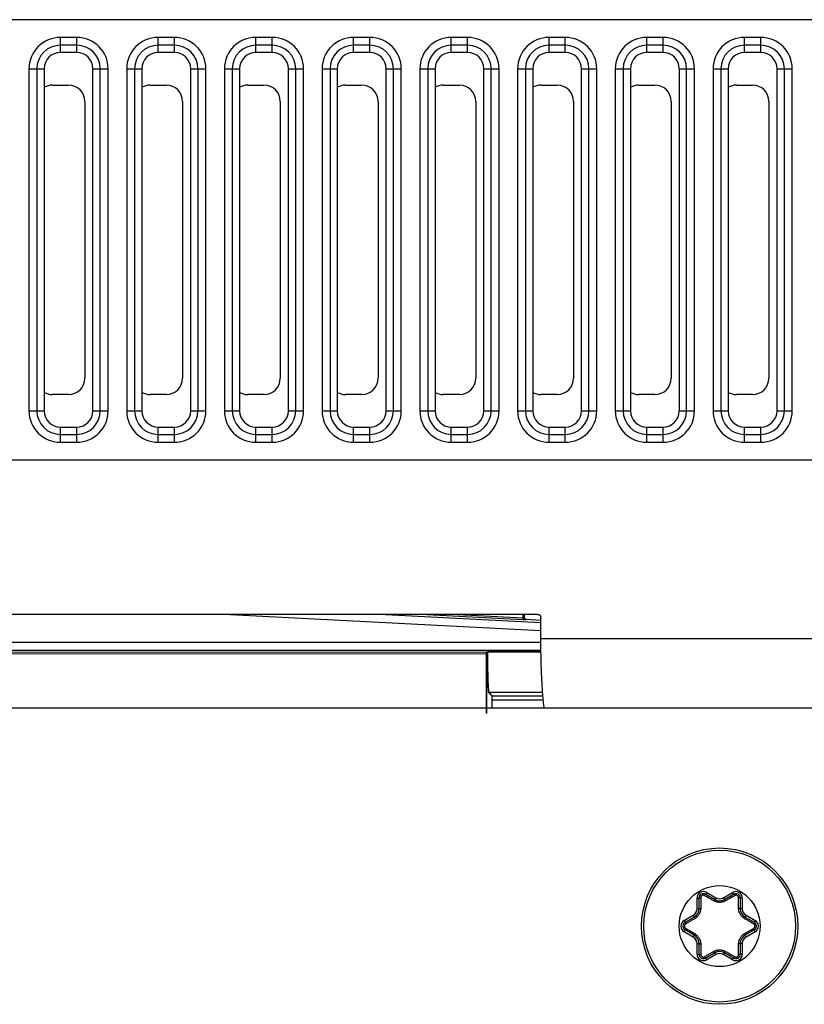
# Model space of a CAD drawing. Units: inches. Extents: x 0 to 34, y 0 to 22.
# Drawn here: x 18.8 to 19.4, y 10.1 to 10.8 of the extents above; entities that cross this region are included whole.
import ezdxf

# ---------------------------------------------------------------- set-up
doc = ezdxf.new("R2010")
doc.units = ezdxf.units.IN
doc.header["$LTSCALE"] = 1.87
doc.header["$MEASUREMENT"] = 0
doc.layers.get('0').update_dxf_attribs({"linetype": 'CONTINUOUS'})
doc.layers.add('DATUM_CURVE', color=7, linetype='CONTINUOUS')

msp = doc.modelspace()

# ---------------------------------------------------------------- linework, layer by layer
at = {"color": 7, "linetype": 'CONTINUOUS'}
for p, q in [((19.74597, 10.82481), (18.28141, 10.82481)), ((19.74597, 10.8246), (18.28141, 10.8246)), ((18.88377, 10.80098), (18.87196, 10.80098)), ((18.95463, 10.80098), (18.94282, 10.80098)), ((19.0255, 10.80098), (19.01369, 10.80098)), ((19.09637, 10.80098), (19.08456, 10.80098)), ((19.16723, 10.80098), (19.15542, 10.80098)), ((19.2381, 10.80098), (19.22629, 10.80098)), ((19.30896, 10.80098), (19.29715, 10.80098)), ((19.37983, 10.80098), (19.36802, 10.80098)), ((18.86015, 10.78917), (18.86015, 10.54114)), ((18.89558, 10.54114), (18.89558, 10.78917)), ((18.93101, 10.78917), (18.93101, 10.54114)), ((18.96645, 10.54114), (18.96645, 10.78917)), ((19.00188, 10.78917), (19.00188, 10.54114)), ((19.03731, 10.54114), (19.03731, 10.78917)), ((19.07274, 10.78917), (19.07274, 10.54114)), ((19.10818, 10.54114), (19.10818, 10.78917)), ((19.14361, 10.78917), (19.14361, 10.54114)), ((19.17904, 10.54114), (19.17904, 10.78917)), ((19.21448, 10.78917), (19.21448, 10.54114)), ((19.24991, 10.54114), (19.24991, 10.78917)), ((19.28534, 10.78917), (19.28534, 10.54114)), ((19.32078, 10.54114), (19.32078, 10.78917)), ((19.35621, 10.78917), (19.35621, 10.54114)), ((19.39164, 10.54114), (19.39164, 10.78917)), ((18.86605, 10.77736), (18.87786, 10.77736)), ((18.93692, 10.77736), (18.94873, 10.77736)), ((19.00778, 10.77736), (19.01959, 10.77736)), ((19.07865, 10.77736), (19.09046, 10.77736)), ((19.14952, 10.77736), (19.16133, 10.77736)), ((19.22038, 10.77736), (19.23219, 10.77736)), ((19.29125, 10.77736), (19.30306, 10.77736)), ((19.36211, 10.77736), (19.37393, 10.77736)), ((18.88967, 10.76554), (18.88967, 10.56476)), ((18.96054, 10.76554), (18.96054, 10.56476)), ((19.03141, 10.76554), (19.03141, 10.56476)), ((19.10227, 10.76554), (19.10227, 10.56476)), ((19.17314, 10.76554), (19.17314, 10.56476)), ((19.244, 10.76554), (19.244, 10.56476)), ((19.31487, 10.76554), (19.31487, 10.56476)), ((19.38574, 10.76554), (19.38574, 10.56476)), ((18.87786, 10.55295), (18.86605, 10.55295)), ((18.94873, 10.55295), (18.93692, 10.55295)), ((19.01959, 10.55295), (19.00778, 10.55295)), ((19.09046, 10.55295), (19.07865, 10.55295)), ((19.16133, 10.55295), (19.14952, 10.55295)), ((19.23219, 10.55295), (19.22038, 10.55295)), ((19.30306, 10.55295), (19.29125, 10.55295)), ((19.37393, 10.55295), (19.36211, 10.55295)), ((18.87196, 10.52932), (18.88377, 10.52932)), ((18.94282, 10.52932), (18.95463, 10.52932)), ((19.01369, 10.52932), (19.0255, 10.52932)), ((19.08456, 10.52932), (19.09637, 10.52932)), ((19.15542, 10.52932), (19.16723, 10.52932)), ((19.22629, 10.52932), (19.2381, 10.52932)), ((19.29715, 10.52932), (19.30896, 10.52932)), ((19.36802, 10.52932), (19.37983, 10.52932)), ((18.28141, 10.5057), (19.74597, 10.5057)), ((18.28141, 10.5055), (19.74597, 10.5055)), ((19.21801, 10.3935), (18.26015, 10.3935)), ((19.20857, 10.39072), (19.20857, 10.3935)), ((19.22038, 10.37578), (19.22038, 10.39114)), ((19.20969, 10.38992), (19.22038, 10.38935)), ((19.22045, 10.36614), (19.18183, 10.36617)), ((19.18495, 10.32558), (19.18495, 10.33428)), ((19.18511, 10.33444), (19.22186, 10.33444)), ((20.09913, 10.32558), (17.99175, 10.32558)), ((19.33988, 10.1905), (19.34655, 10.18665)), ((19.35349, 10.18665), (19.36016, 10.1905)), ((19.33507, 10.18002), (19.33507, 10.18773)), ((19.36497, 10.18773), (19.36497, 10.18002)), ((19.32493, 10.17016), (19.3316, 10.17401)), ((19.36844, 10.17401), (19.37511, 10.17016)), ((19.3316, 10.16076), (19.32493, 10.16461)), ((19.37511, 10.16461), (19.36844, 10.16076)), ((19.33507, 10.14704), (19.33507, 10.15475)), ((19.36497, 10.15475), (19.36497, 10.14704)), ((19.34655, 10.14812), (19.33988, 10.14427)), ((19.36016, 10.14427), (19.35349, 10.14812))]:
    msp.add_line(p, q, dxfattribs=at)
at = {"color": 9, "linetype": 'CONTINUOUS'}
for p, q in [((18.88377, 10.81197), (18.87196, 10.81197)), ((18.87196, 10.80098), (18.87196, 10.81197)), ((18.88377, 10.80098), (18.88377, 10.81197)), ((18.95463, 10.81197), (18.94282, 10.81197)), ((18.94282, 10.80098), (18.94282, 10.81197)), ((18.95463, 10.80098), (18.95463, 10.81197)), ((19.0255, 10.81197), (19.01369, 10.81197)), ((19.01369, 10.80098), (19.01369, 10.81197)), ((19.0255, 10.80098), (19.0255, 10.81197)), ((19.09637, 10.81197), (19.08456, 10.81197)), ((19.08456, 10.80098), (19.08456, 10.81197)), ((19.09637, 10.80098), (19.09637, 10.81197)), ((19.16723, 10.81197), (19.15542, 10.81197)), ((19.15542, 10.80098), (19.15542, 10.81197)), ((19.16723, 10.80098), (19.16723, 10.81197)), ((19.2381, 10.81197), (19.22629, 10.81197)), ((19.22629, 10.80098), (19.22629, 10.81197)), ((19.2381, 10.80098), (19.2381, 10.81197)), ((19.30896, 10.81197), (19.29715, 10.81197)), ((19.29715, 10.80098), (19.29715, 10.81197)), ((19.30896, 10.80098), (19.30896, 10.81197)), ((19.37983, 10.81197), (19.36802, 10.81197)), ((19.36802, 10.80098), (19.36802, 10.81197)), ((19.37983, 10.80098), (19.37983, 10.81197)), ((18.88377, 10.80626), (18.87196, 10.80626)), ((18.95463, 10.80626), (18.94282, 10.80626)), ((19.0255, 10.80626), (19.01369, 10.80626)), ((19.09637, 10.80626), (19.08456, 10.80626)), ((19.16723, 10.80626), (19.15542, 10.80626)), ((19.2381, 10.80626), (19.22629, 10.80626)), ((19.30896, 10.80626), (19.29715, 10.80626)), ((19.37983, 10.80626), (19.36802, 10.80626)), ((18.84916, 10.78917), (18.86015, 10.78917)), ((18.84916, 10.78917), (18.84916, 10.54114)), ((18.85486, 10.78917), (18.85486, 10.54114)), ((18.89558, 10.78917), (18.90657, 10.78917)), ((18.90086, 10.54114), (18.90086, 10.78917)), ((18.90657, 10.54114), (18.90657, 10.78917)), ((18.92002, 10.78917), (18.93101, 10.78917)), ((18.92002, 10.78917), (18.92002, 10.54114)), ((18.92573, 10.78917), (18.92573, 10.54114)), ((18.96645, 10.78917), (18.97743, 10.78917)), ((18.97173, 10.54114), (18.97173, 10.78917)), ((18.97743, 10.54114), (18.97743, 10.78917)), ((18.99089, 10.78917), (19.00188, 10.78917)), ((18.99089, 10.78917), (18.99089, 10.54114)), ((18.99659, 10.78917), (18.99659, 10.54114)), ((19.03731, 10.78917), (19.0483, 10.78917)), ((19.04259, 10.54114), (19.04259, 10.78917)), ((19.0483, 10.54114), (19.0483, 10.78917)), ((19.06176, 10.78917), (19.07274, 10.78917)), ((19.06176, 10.78917), (19.06176, 10.54114)), ((19.06746, 10.78917), (19.06746, 10.54114)), ((19.10818, 10.78917), (19.11916, 10.78917)), ((19.11346, 10.54114), (19.11346, 10.78917)), ((19.11916, 10.54114), (19.11916, 10.78917)), ((19.13262, 10.78917), (19.14361, 10.78917)), ((19.13262, 10.78917), (19.13262, 10.54114)), ((19.13833, 10.78917), (19.13833, 10.54114)), ((19.17904, 10.78917), (19.19003, 10.78917)), ((19.18433, 10.54114), (19.18433, 10.78917)), ((19.19003, 10.54114), (19.19003, 10.78917)), ((19.20349, 10.78917), (19.21448, 10.78917)), ((19.20349, 10.78917), (19.20349, 10.54114)), ((19.20919, 10.78917), (19.20919, 10.54114)), ((19.24991, 10.78917), (19.2609, 10.78917)), ((19.25519, 10.54114), (19.25519, 10.78917)), ((19.2609, 10.54114), (19.2609, 10.78917)), ((19.27436, 10.78917), (19.28534, 10.78917)), ((19.27436, 10.78917), (19.27436, 10.54114)), ((19.28006, 10.78917), (19.28006, 10.54114)), ((19.32078, 10.78917), (19.33176, 10.78917)), ((19.32606, 10.54114), (19.32606, 10.78917)), ((19.33176, 10.54114), (19.33176, 10.78917)), ((19.34522, 10.78917), (19.35621, 10.78917)), ((19.34522, 10.78917), (19.34522, 10.54114)), ((19.35093, 10.78917), (19.35093, 10.54114)), ((19.39164, 10.78917), (19.40263, 10.78917)), ((19.39693, 10.54114), (19.39693, 10.78917)), ((19.40263, 10.54114), (19.40263, 10.78917)), ((18.84916, 10.54114), (18.86015, 10.54114)), ((18.89558, 10.54114), (18.90657, 10.54114)), ((18.92002, 10.54114), (18.93101, 10.54114)), ((18.96645, 10.54114), (18.97743, 10.54114)), ((18.99089, 10.54114), (19.00188, 10.54114)), ((19.03731, 10.54114), (19.0483, 10.54114)), ((19.06176, 10.54114), (19.07274, 10.54114)), ((19.10818, 10.54114), (19.11916, 10.54114)), ((19.13262, 10.54114), (19.14361, 10.54114)), ((19.17904, 10.54114), (19.19003, 10.54114)), ((19.20349, 10.54114), (19.21448, 10.54114)), ((19.24991, 10.54114), (19.2609, 10.54114)), ((19.27436, 10.54114), (19.28534, 10.54114)), ((19.32078, 10.54114), (19.33176, 10.54114)), ((19.34522, 10.54114), (19.35621, 10.54114)), ((19.39164, 10.54114), (19.40263, 10.54114)), ((18.87196, 10.51834), (18.87196, 10.52932)), ((18.88377, 10.51834), (18.88377, 10.52932)), ((18.94282, 10.51834), (18.94282, 10.52932)), ((18.95463, 10.51834), (18.95463, 10.52932)), ((19.01369, 10.51834), (19.01369, 10.52932)), ((19.0255, 10.51834), (19.0255, 10.52932)), ((19.08456, 10.51834), (19.08456, 10.52932)), ((19.09637, 10.51834), (19.09637, 10.52932)), ((19.15542, 10.51834), (19.15542, 10.52932)), ((19.16723, 10.51834), (19.16723, 10.52932)), ((19.22629, 10.51834), (19.22629, 10.52932)), ((19.2381, 10.51834), (19.2381, 10.52932)), ((19.29715, 10.51834), (19.29715, 10.52932)), ((19.30896, 10.51834), (19.30896, 10.52932)), ((19.36802, 10.51834), (19.36802, 10.52932)), ((19.37983, 10.51834), (19.37983, 10.52932)), ((18.87196, 10.52404), (18.88377, 10.52404)), ((18.94282, 10.52404), (18.95463, 10.52404)), ((19.01369, 10.52404), (19.0255, 10.52404)), ((19.08456, 10.52404), (19.09637, 10.52404)), ((19.15542, 10.52404), (19.16723, 10.52404)), ((19.22629, 10.52404), (19.2381, 10.52404)), ((19.29715, 10.52404), (19.30896, 10.52404)), ((19.36802, 10.52404), (19.37983, 10.52404)), ((18.87196, 10.51834), (18.88377, 10.51834)), ((18.94282, 10.51834), (18.95463, 10.51834)), ((19.01369, 10.51834), (19.0255, 10.51834)), ((19.08456, 10.51834), (19.09637, 10.51834)), ((19.15542, 10.51834), (19.16723, 10.51834)), ((19.22629, 10.51834), (19.2381, 10.51834)), ((19.29715, 10.51834), (19.30896, 10.51834)), ((19.36802, 10.51834), (19.37983, 10.51834)), ((19.22038, 10.38145), (18.99043, 10.3935)), ((19.22038, 10.38735), (19.10308, 10.3935)), ((19.20739, 10.3896), (19.13301, 10.3935)), ((19.20742, 10.39078), (19.15554, 10.3935)), ((19.20742, 10.39078), (19.20742, 10.3935)), ((19.20969, 10.38954), (19.20969, 10.38992)), ((19.22039, 10.37321), (18.23062, 10.37321)), ((20.09913, 10.37578), (19.22038, 10.37578)), ((19.22044, 10.3673), (18.23077, 10.3673)), ((19.18106, 10.36594), (18.23148, 10.3666)), ((19.1812, 10.36476), (18.23148, 10.36541)), ((19.18104, 10.32163), (19.18104, 10.36476)), ((19.18106, 10.36594), (19.18149, 10.36637)), ((19.1812, 10.32163), (19.1812, 10.36476)), ((19.18123, 10.36578), (19.18166, 10.36621)), ((19.22045, 10.36636), (19.18183, 10.36638)), ((19.18495, 10.33428), (19.18267, 10.33655)), ((19.22168, 10.33672), (19.18284, 10.33672)), ((19.18511, 10.33444), (19.18284, 10.33672)), ((19.18495, 10.33144), (19.22214, 10.33144)), ((19.34061, 10.19178), (19.33988, 10.1905)), ((19.34061, 10.19178), (19.34729, 10.18793)), ((19.35275, 10.18793), (19.35942, 10.19178)), ((19.35942, 10.19178), (19.36016, 10.1905)), ((19.3336, 10.18773), (19.33507, 10.18773)), ((19.3336, 10.18002), (19.3336, 10.18773)), ((19.34729, 10.18793), (19.34655, 10.18665)), ((19.35275, 10.18793), (19.35349, 10.18665)), ((19.36644, 10.18773), (19.36497, 10.18773)), ((19.36644, 10.18773), (19.36644, 10.18002)), ((19.3336, 10.18002), (19.33507, 10.18002)), ((19.36644, 10.18002), (19.36497, 10.18002)), ((19.32419, 10.17144), (19.33086, 10.17529)), ((19.32419, 10.17144), (19.32493, 10.17016)), ((19.33086, 10.17529), (19.3316, 10.17401)), ((19.36918, 10.17529), (19.36844, 10.17401)), ((19.36918, 10.17529), (19.37585, 10.17144)), ((19.37585, 10.17144), (19.37511, 10.17016)), ((19.32419, 10.16333), (19.32493, 10.16461)), ((19.33086, 10.15948), (19.32419, 10.16333)), ((19.37585, 10.16333), (19.36918, 10.15948)), ((19.37585, 10.16333), (19.37511, 10.16461)), ((19.33086, 10.15948), (19.3316, 10.16076)), ((19.3336, 10.15475), (19.33507, 10.15475)), ((19.3336, 10.14704), (19.3336, 10.15475)), ((19.36644, 10.15475), (19.36497, 10.15475)), ((19.36644, 10.15475), (19.36644, 10.14704)), ((19.36918, 10.15948), (19.36844, 10.16076)), ((19.34729, 10.14684), (19.34655, 10.14812)), ((19.35275, 10.14684), (19.35349, 10.14812)), ((19.3336, 10.14704), (19.33507, 10.14704)), ((19.34061, 10.14299), (19.33988, 10.14427)), ((19.34729, 10.14684), (19.34061, 10.14299)), ((19.35942, 10.14299), (19.35275, 10.14684)), ((19.35942, 10.14299), (19.36016, 10.14427)), ((19.36644, 10.14704), (19.36497, 10.14704))]:
    msp.add_line(p, q, dxfattribs=at)
at = {"color": 7, "linetype": 'CONTINUOUS'}
for radius in [0.05669, 0.05504]:
    msp.add_circle((19.35002, 10.16739), radius, dxfattribs=at)
at = {"color": 9, "linetype": 'CONTINUOUS'}
msp.add_circle((19.35002, 10.16739), 0.02936, dxfattribs=at)
for centre, radius, start, end in [((18.87196, 10.78917), 0.0228, 90, 180), ((18.88377, 10.78917), 0.0228, 0, 90), ((18.94282, 10.78917), 0.0228, 90, 180), ((18.95463, 10.78917), 0.0228, 0, 90), ((19.01369, 10.78917), 0.0228, 90, 180), ((19.0255, 10.78917), 0.0228, 0, 90), ((19.08456, 10.78917), 0.0228, 90, 180), ((19.09637, 10.78917), 0.0228, 0, 90), ((19.15542, 10.78917), 0.0228, 90, 180), ((19.16723, 10.78917), 0.0228, 0, 90), ((19.22629, 10.78917), 0.0228, 90, 180), ((19.2381, 10.78917), 0.0228, 0, 90), ((19.29715, 10.78917), 0.0228, 90, 180), ((19.30896, 10.78917), 0.0228, 0, 90), ((19.36802, 10.78917), 0.0228, 90, 180), ((19.37983, 10.78917), 0.0228, 0, 90), ((18.87196, 10.78917), 0.01709, 90, 180), ((18.88377, 10.78917), 0.01709, 0, 90), ((18.94282, 10.78917), 0.01709, 90, 180), ((18.95463, 10.78917), 0.01709, 0, 90), ((19.01369, 10.78917), 0.01709, 90, 180), ((19.0255, 10.78917), 0.01709, 0, 90), ((19.08456, 10.78917), 0.01709, 90, 180), ((19.09637, 10.78917), 0.01709, 0, 90), ((19.15542, 10.78917), 0.01709, 90, 180), ((19.16723, 10.78917), 0.01709, 0, 90), ((19.22629, 10.78917), 0.01709, 90, 180), ((19.2381, 10.78917), 0.01709, 0, 90), ((19.29715, 10.78917), 0.01709, 90, 180), ((19.30896, 10.78917), 0.01709, 0, 90), ((19.36802, 10.78917), 0.01709, 90, 180), ((19.37983, 10.78917), 0.01709, 0, 90), ((18.87196, 10.54114), 0.0228, 180, 270), ((18.87196, 10.54114), 0.01709, 180, 270), ((18.88377, 10.54114), 0.0228, 270, 360), ((18.88377, 10.54114), 0.01709, 270, 360), ((18.94282, 10.54114), 0.0228, 180, 270), ((18.94282, 10.54114), 0.01709, 180, 270), ((18.95463, 10.54114), 0.0228, 270, 360), ((18.95463, 10.54114), 0.01709, 270, 360), ((19.01369, 10.54114), 0.0228, 180, 270), ((19.01369, 10.54114), 0.01709, 180, 270), ((19.0255, 10.54114), 0.0228, 270, 360), ((19.0255, 10.54114), 0.01709, 270, 360), ((19.08456, 10.54114), 0.0228, 180, 270), ((19.08456, 10.54114), 0.01709, 180, 270), ((19.09637, 10.54114), 0.0228, 270, 360), ((19.09637, 10.54114), 0.01709, 270, 360), ((19.15542, 10.54114), 0.0228, 180, 270), ((19.15542, 10.54114), 0.01709, 180, 270), ((19.16723, 10.54114), 0.0228, 270, 360), ((19.16723, 10.54114), 0.01709, 270, 360), ((19.22629, 10.54114), 0.0228, 180, 270), ((19.22629, 10.54114), 0.01709, 180, 270), ((19.2381, 10.54114), 0.0228, 270, 360), ((19.2381, 10.54114), 0.01709, 270, 360), ((19.29715, 10.54114), 0.0228, 180, 270), ((19.29715, 10.54114), 0.01709, 180, 270), ((19.30896, 10.54114), 0.0228, 270, 360), ((19.30896, 10.54114), 0.01709, 270, 360), ((19.36802, 10.54114), 0.0228, 180, 270), ((19.36802, 10.54114), 0.01709, 180, 270), ((19.37983, 10.54114), 0.0228, 270, 360), ((19.37983, 10.54114), 0.01709, 270, 360), ((19.33827, 10.18773), 0.00468, 60, 180), ((19.36176, 10.18773), 0.00468, 0, 120), ((19.35002, 10.19266), 0.00546, 240, 300), ((19.32813, 10.18002), 0.00546, 300, 360), ((19.37191, 10.18002), 0.00546, 180, 240), ((19.32653, 10.16739), 0.00468, 120, 240), ((19.37351, 10.16739), 0.00468, 300, 60), ((19.32813, 10.15475), 0.00546, 0, 60), ((19.37191, 10.15475), 0.00546, 120, 180), ((19.35002, 10.14211), 0.00546, 60, 120), ((19.33827, 10.14704), 0.00468, 180, 300), ((19.36176, 10.14704), 0.00468, 240, 360)]:
    msp.add_arc(centre, radius, start, end, dxfattribs=at)
at = {"color": 7, "linetype": 'CONTINUOUS'}
for centre, radius, start, end in [((18.87196, 10.78917), 0.01181, 90, 180), ((18.88377, 10.78917), 0.01181, 0, 90), ((18.94282, 10.78917), 0.01181, 90, 180), ((18.95463, 10.78917), 0.01181, 0, 90), ((19.01369, 10.78917), 0.01181, 90, 180), ((19.0255, 10.78917), 0.01181, 0, 90), ((19.08456, 10.78917), 0.01181, 90, 180), ((19.09637, 10.78917), 0.01181, 0, 90), ((19.15542, 10.78917), 0.01181, 90, 180), ((19.16723, 10.78917), 0.01181, 0, 90), ((19.22629, 10.78917), 0.01181, 90, 180), ((19.2381, 10.78917), 0.01181, 0, 90), ((19.29715, 10.78917), 0.01181, 90, 180), ((19.30896, 10.78917), 0.01181, 0, 90), ((19.36802, 10.78917), 0.01181, 90, 180), ((19.37983, 10.78917), 0.01181, 0, 90), ((18.86605, 10.76554), 0.01181, 90, 120), ((18.87786, 10.76554), 0.01181, 0, 90), ((18.93692, 10.76554), 0.01181, 90, 120), ((18.94873, 10.76554), 0.01181, 0, 90), ((19.00778, 10.76554), 0.01181, 90, 120), ((19.01959, 10.76554), 0.01181, 0, 90), ((19.07865, 10.76554), 0.01181, 90, 120), ((19.09046, 10.76554), 0.01181, 0, 90), ((19.14952, 10.76554), 0.01181, 90, 120), ((19.16133, 10.76554), 0.01181, 0, 90), ((19.22038, 10.76554), 0.01181, 90, 120), ((19.23219, 10.76554), 0.01181, 0, 90), ((19.29125, 10.76554), 0.01181, 90, 120), ((19.30306, 10.76554), 0.01181, 0, 90), ((19.36211, 10.76554), 0.01181, 90, 120), ((19.37393, 10.76554), 0.01181, 0, 90), ((18.87786, 10.56476), 0.01181, 270, 360), ((18.94873, 10.56476), 0.01181, 270, 360), ((19.01959, 10.56476), 0.01181, 270, 360), ((19.09046, 10.56476), 0.01181, 270, 360), ((19.16133, 10.56476), 0.01181, 270, 360), ((19.23219, 10.56476), 0.01181, 270, 360), ((19.30306, 10.56476), 0.01181, 270, 360), ((19.37393, 10.56476), 0.01181, 270, 360), ((18.86605, 10.56476), 0.01181, 240, 270), ((18.93692, 10.56476), 0.01181, 240, 270), ((19.00778, 10.56476), 0.01181, 240, 270), ((19.07865, 10.56476), 0.01181, 240, 270), ((19.14952, 10.56476), 0.01181, 240, 270), ((19.22038, 10.56476), 0.01181, 240, 270), ((19.29125, 10.56476), 0.01181, 240, 270), ((19.36211, 10.56476), 0.01181, 240, 270), ((18.87196, 10.54114), 0.01181, 180, 270), ((18.88377, 10.54114), 0.01181, 270, 360), ((18.94282, 10.54114), 0.01181, 180, 270), ((18.95463, 10.54114), 0.01181, 270, 360), ((19.01369, 10.54114), 0.01181, 180, 270), ((19.0255, 10.54114), 0.01181, 270, 360), ((19.08456, 10.54114), 0.01181, 180, 270), ((19.09637, 10.54114), 0.01181, 270, 360), ((19.15542, 10.54114), 0.01181, 180, 270), ((19.16723, 10.54114), 0.01181, 270, 360), ((19.22629, 10.54114), 0.01181, 180, 270), ((19.2381, 10.54114), 0.01181, 270, 360), ((19.29715, 10.54114), 0.01181, 180, 270), ((19.30896, 10.54114), 0.01181, 270, 360), ((19.36802, 10.54114), 0.01181, 180, 270), ((19.37983, 10.54114), 0.01181, 270, 360), ((19.33827, 10.18773), 0.0032, 60, 180), ((19.36176, 10.18773), 0.0032, 0, 120), ((19.35002, 10.19266), 0.00694, 240, 300), ((19.32813, 10.18002), 0.00694, 300, 359.99997), ((19.37191, 10.18002), 0.00694, 180, 240), ((19.32653, 10.16739), 0.0032, 120, 240), ((19.37351, 10.16739), 0.0032, 300, 60), ((19.32813, 10.15475), 0.00694, 0.00005, 59.99993), ((19.37191, 10.15475), 0.00694, 120, 180), ((19.35002, 10.14211), 0.00694, 60.0001, 120), ((19.33827, 10.14704), 0.0032, 180, 300), ((19.36176, 10.14704), 0.0032, 240, 360)]:
    msp.add_arc(centre, radius, start, end, dxfattribs=at)
at = {"color": 9, "linetype": 'CONTINUOUS'}
for points, knots in [([(19.20742, 10.39078), (19.20742, 10.39074), (19.20741, 10.39066), (19.20741, 10.39054), (19.2074, 10.39042), (19.2074, 10.39031), (19.20739, 10.3902), (19.20739, 10.3901), (19.20739, 10.39), (19.20739, 10.38992), (19.20738, 10.38984), (19.20738, 10.38977), (19.20738, 10.38971), (19.20738, 10.38967), (19.20739, 10.38963), (19.20738, 10.38961), (19.20739, 10.3896)], [0, 0, 0, 0, 0.102861, 0.204619, 0.304197, 0.400539, 0.492626, 0.579485, 0.660195, 0.733903, 0.799831, 0.857282, 0.905654, 0.94444, 0.973244, 1, 1, 1, 1]), ([(19.20742, 10.39078), (19.20746, 10.39077), (19.20754, 10.39077), (19.20766, 10.39075), (19.20778, 10.39074), (19.20789, 10.39073), (19.208, 10.39073), (19.2081, 10.39072), (19.20819, 10.39071), (19.20828, 10.39071), (19.20835, 10.3907), (19.20841, 10.3907), (19.20847, 10.3907), (19.20851, 10.3907), (19.20854, 10.39071), (19.20857, 10.39071), (19.20857, 10.39072)], [0, 0, 0, 0, 0.105935, 0.210318, 0.31203, 0.41, 0.503201, 0.590666, 0.671493, 0.744857, 0.810014, 0.866308, 0.913179, 0.950176, 0.976977, 1, 1, 1, 1]), ([(19.20969, 10.38954), (19.20965, 10.38954), (19.20956, 10.38955), (19.20944, 10.38957), (19.20932, 10.38962), (19.2092, 10.38967), (19.20909, 10.38974), (19.20899, 10.38981), (19.20889, 10.3899), (19.20881, 10.39), (19.20874, 10.3901), (19.20868, 10.39022), (19.20863, 10.39034), (19.2086, 10.39046), (19.20858, 10.39059), (19.20857, 10.39067), (19.20857, 10.39072)], [0, 0, 0, 0, 0.07144, 0.142879, 0.214316, 0.285753, 0.357187, 0.428619, 0.500048, 0.571475, 0.6429, 0.714323, 0.785744, 0.857163, 0.928582, 1, 1, 1, 1]), ([(19.20968, 10.38992), (19.20964, 10.38993), (19.20956, 10.38994), (19.20944, 10.38996), (19.20932, 10.39), (19.2092, 10.39006), (19.20909, 10.39012), (19.20899, 10.3902), (19.20889, 10.39029), (19.20881, 10.39039), (19.20874, 10.39049), (19.20868, 10.39061), (19.20863, 10.39072), (19.20861, 10.39079), (19.20861, 10.39082)], [0, 0, 0, 0, 0.079222, 0.164734, 0.250283, 0.335866, 0.421476, 0.507107, 0.592751, 0.678397, 0.764038, 0.849664, 0.935266, 1, 1, 1, 1]), ([(19.20969, 10.38954), (19.20969, 10.38952), (19.20964, 10.38953), (19.2096, 10.38952), (19.20953, 10.38952), (19.20944, 10.38952), (19.20934, 10.38952), (19.20922, 10.38953), (19.20909, 10.38953), (19.20894, 10.38953), (19.20878, 10.38954), (19.2086, 10.38954), (19.20842, 10.38955), (19.20822, 10.38956), (19.20802, 10.38957), (19.20781, 10.38958), (19.2076, 10.38959), (19.20746, 10.3896), (19.20739, 10.3896)], [0, 0, 0, 0, 0.017208, 0.038239, 0.067408, 0.104411, 0.148966, 0.200781, 0.259454, 0.324487, 0.395318, 0.471325, 0.551874, 0.636422, 0.724414, 0.815026, 0.907239, 1, 1, 1, 1]), ([(19.18104, 10.36476), (19.18104, 10.3648), (19.18104, 10.36488), (19.18104, 10.365), (19.18104, 10.36512), (19.18104, 10.36523), (19.18104, 10.36534), (19.18104, 10.36545), (19.18104, 10.36554), (19.18105, 10.36563), (19.18105, 10.3657), (19.18105, 10.36577), (19.18105, 10.36583), (19.18105, 10.36588), (19.18106, 10.36591), (19.18106, 10.36594), (19.18106, 10.36594)], [0, 0, 0, 0, 0.10274, 0.204398, 0.303891, 0.400169, 0.492214, 0.57905, 0.659758, 0.733483, 0.799447, 0.856951, 0.905388, 0.944249, 0.973133, 1, 1, 1, 1]), ([(19.18106, 10.36594), (19.18107, 10.36594), (19.18109, 10.36594), (19.18112, 10.36594), (19.18115, 10.36592), (19.18117, 10.36591), (19.18119, 10.36589), (19.18121, 10.36586), (19.18122, 10.36584), (19.18123, 10.36581), (19.18123, 10.36579), (19.18123, 10.36578)], [0, 0, 0, 0, 0.111093, 0.222199, 0.333315, 0.444438, 0.555562, 0.666685, 0.777801, 0.888907, 1, 1, 1, 1]), ([(19.1812, 10.36476), (19.1812, 10.3648), (19.1812, 10.36487), (19.1812, 10.36497), (19.1812, 10.36507), (19.18121, 10.36517), (19.18121, 10.36526), (19.18121, 10.36535), (19.18121, 10.36543), (19.18121, 10.36551), (19.18121, 10.36557), (19.18122, 10.36563), (19.18122, 10.36568), (19.18122, 10.36572), (19.18122, 10.36575), (19.18122, 10.36577), (19.18123, 10.36578)], [0, 0, 0, 0, 0.102716, 0.204355, 0.303829, 0.400086, 0.492111, 0.578929, 0.65962, 0.733333, 0.799287, 0.856787, 0.905227, 0.944098, 0.973005, 1, 1, 1, 1]), ([(19.18183, 10.36638), (19.18181, 10.36638), (19.18178, 10.36638), (19.18174, 10.36638), (19.18169, 10.36638), (19.18165, 10.36638), (19.18162, 10.36638), (19.18158, 10.36638), (19.18155, 10.36638), (19.18153, 10.36638), (19.1815, 10.36638), (19.18149, 10.36637)], [0, 0, 0, 0, 0.136928, 0.270843, 0.400078, 0.522691, 0.636212, 0.738011, 0.825722, 0.897272, 1, 1, 1, 1]), ([(19.18149, 10.36637), (19.1815, 10.36637), (19.18152, 10.36637), (19.18155, 10.36637), (19.18158, 10.36635), (19.1816, 10.36634), (19.18162, 10.36632), (19.18164, 10.36629), (19.18165, 10.36627), (19.18166, 10.36624), (19.18166, 10.36622), (19.18166, 10.36621)], [0, 0, 0, 0, 0.111093, 0.222199, 0.333315, 0.444438, 0.555562, 0.666685, 0.777801, 0.888907, 1, 1, 1, 1]), ([(19.18267, 10.33655), (19.18265, 10.33658), (19.18262, 10.33666), (19.18257, 10.33683), (19.18253, 10.33707), (19.18248, 10.33739), (19.18244, 10.33778), (19.18239, 10.33825), (19.18235, 10.33879), (19.1823, 10.33941), (19.18226, 10.3401), (19.18222, 10.34086), (19.18218, 10.34169), (19.18214, 10.34259), (19.1821, 10.34355), (19.18206, 10.34458), (19.18202, 10.34568), (19.18198, 10.34683), (19.18195, 10.34804), (19.18192, 10.34931), (19.18188, 10.35063), (19.18185, 10.352), (19.18183, 10.35343), (19.1818, 10.35489), (19.18177, 10.35641), (19.18175, 10.35796), (19.18173, 10.35955), (19.18171, 10.36117), (19.18169, 10.36283), (19.18167, 10.36451), (19.18166, 10.36564), (19.18166, 10.36621)], [0, 0, 0, 0, 0.003288, 0.009008, 0.017265, 0.028076, 0.041429, 0.057305, 0.075685, 0.096537, 0.119821, 0.145495, 0.173512, 0.203821, 0.236365, 0.271083, 0.307911, 0.346779, 0.387616, 0.430344, 0.474884, 0.521151, 0.569062, 0.618528, 0.669447, 0.721722, 0.775275, 0.830017, 0.885816, 0.94253, 1, 1, 1, 1]), ([(19.18183, 10.36617), (19.18182, 10.36617), (19.1818, 10.36617), (19.18177, 10.36617), (19.18175, 10.36618), (19.18173, 10.36618), (19.1817, 10.36619), (19.18166, 10.36619), (19.18166, 10.36621)], [0, 0, 0, 0, 0.150041, 0.298485, 0.442376, 0.578542, 0.70299, 1, 1, 1, 1]), ([(19.18183, 10.36617), (19.18183, 10.36618), (19.18183, 10.3662), (19.18183, 10.36622), (19.18183, 10.36625), (19.18183, 10.36628), (19.18183, 10.3663), (19.18183, 10.36633), (19.18183, 10.36636), (19.18183, 10.36638), (19.18183, 10.36638)], [0, 0, 0, 0, 0.12717, 0.255913, 0.383764, 0.507224, 0.622909, 0.727637, 0.893015, 1, 1, 1, 1]), ([(19.18284, 10.33672), (19.18282, 10.33674), (19.18278, 10.33683), (19.18274, 10.33699), (19.18269, 10.33723), (19.18265, 10.33754), (19.1826, 10.33794), (19.18256, 10.3384), (19.18251, 10.33894), (19.18247, 10.33955), (19.18243, 10.34024), (19.18238, 10.34099), (19.18234, 10.34182), (19.1823, 10.34271), (19.18226, 10.34367), (19.18222, 10.34469), (19.18219, 10.34578), (19.18215, 10.34692), (19.18212, 10.34812), (19.18208, 10.34938), (19.18205, 10.3507), (19.18202, 10.35206), (19.18199, 10.35347), (19.18197, 10.35493), (19.18194, 10.35643), (19.18192, 10.35797), (19.18189, 10.35955), (19.18187, 10.36116), (19.18186, 10.36281), (19.18184, 10.36448), (19.18183, 10.3656), (19.18183, 10.36617)], [0, 0, 0, 0, 0.003293, 0.009015, 0.017272, 0.028081, 0.04143, 0.057302, 0.075675, 0.09652, 0.119797, 0.145462, 0.173469, 0.203769, 0.236303, 0.271011, 0.30783, 0.34669, 0.387519, 0.430241, 0.474776, 0.52104, 0.56895, 0.618417, 0.66934, 0.721623, 0.775185, 0.829941, 0.88576, 0.942499, 1, 1, 1, 1]), ([(19.18284, 10.33672), (19.18283, 10.33672), (19.18281, 10.33672), (19.18278, 10.33671), (19.18276, 10.3367), (19.18273, 10.33668), (19.18271, 10.33666), (19.18269, 10.33664), (19.18268, 10.33661), (19.18267, 10.33658), (19.18267, 10.33656), (19.18267, 10.33655)], [0, 0, 0, 0, 0.111093, 0.222199, 0.333315, 0.444438, 0.555562, 0.666685, 0.777801, 0.888907, 1, 1, 1, 1]), ([(19.33988, 10.1905), (19.33983, 10.19053), (19.33967, 10.19046), (19.33948, 10.19027), (19.33922, 10.18996), (19.33906, 10.18971), (19.33897, 10.18957)], [0, 0, 0, 0, 0.108628, 0.32063, 0.628946, 1, 1, 1, 1]), ([(19.36016, 10.1905), (19.36021, 10.19053), (19.36037, 10.19046), (19.36056, 10.19027), (19.36082, 10.18996), (19.36098, 10.18971), (19.36107, 10.18957)], [0, 0, 0, 0, 0.108627, 0.320631, 0.628948, 1, 1, 1, 1]), ([(19.33507, 10.18773), (19.33507, 10.18778), (19.33521, 10.18788), (19.33547, 10.18795), (19.33587, 10.18802), (19.33617, 10.18804), (19.33634, 10.18805)], [0, 0, 0, 0, 0.108627, 0.320631, 0.628948, 1, 1, 1, 1]), ([(19.33634, 10.18805), (19.33633, 10.18711), (19.33632, 10.18532), (19.33629, 10.18273), (19.33628, 10.18108), (19.33627, 10.18029)], [0, 0, 0, 0, 0.361802, 0.69245, 1, 1, 1, 1]), ([(19.33897, 10.18957), (19.33884, 10.18964), (19.33855, 10.18976), (19.33809, 10.18981), (19.33764, 10.18975), (19.33721, 10.18957), (19.33684, 10.18929), (19.33656, 10.18893), (19.33638, 10.1885), (19.33634, 10.1882), (19.33634, 10.18805)], [0, 0, 0, 0, 0.124568, 0.249532, 0.37468, 0.499933, 0.625081, 0.750496, 0.875463, 1, 1, 1, 1]), ([(19.34572, 10.18574), (19.34503, 10.18614), (19.34359, 10.18695), (19.34134, 10.18822), (19.33978, 10.1891), (19.33897, 10.18957)], [0, 0, 0, 0, 0.307524, 0.638174, 1, 1, 1, 1]), ([(19.34655, 10.18665), (19.34651, 10.18667), (19.34637, 10.18659), (19.34621, 10.18642), (19.34597, 10.18612), (19.34581, 10.18588), (19.34572, 10.18574)], [0, 0, 0, 0, 0.099943, 0.30995, 0.620924, 1, 1, 1, 1]), ([(19.35432, 10.18574), (19.35417, 10.18566), (19.35387, 10.18551), (19.35338, 10.18529), (19.35283, 10.18508), (19.3522, 10.18489), (19.35147, 10.18473), (19.35066, 10.18464), (19.34979, 10.18462), (19.34892, 10.18468), (19.34811, 10.18482), (19.34739, 10.18502), (19.34676, 10.18524), (19.34622, 10.18548), (19.34588, 10.18566), (19.34572, 10.18574)], [0, 0, 0, 0, 0.05453, 0.113648, 0.17896, 0.252057, 0.33467, 0.426658, 0.525071, 0.62434, 0.71739, 0.800187, 0.873736, 0.939794, 1, 1, 1, 1]), ([(19.35349, 10.18665), (19.35353, 10.18667), (19.35367, 10.18659), (19.35383, 10.18642), (19.35407, 10.18612), (19.35423, 10.18588), (19.35432, 10.18574)], [0, 0, 0, 0, 0.099944, 0.309951, 0.620925, 1, 1, 1, 1]), ([(19.36107, 10.18957), (19.36026, 10.1891), (19.3587, 10.18822), (19.35645, 10.18695), (19.35501, 10.18614), (19.35432, 10.18574)], [0, 0, 0, 0, 0.361802, 0.69245, 1, 1, 1, 1]), ([(19.3637, 10.18805), (19.3637, 10.1882), (19.36366, 10.1885), (19.36348, 10.18893), (19.3632, 10.18929), (19.36283, 10.18957), (19.3624, 10.18975), (19.36195, 10.18981), (19.36149, 10.18976), (19.3612, 10.18964), (19.36107, 10.18957)], [0, 0, 0, 0, 0.124573, 0.249554, 0.374688, 0.49995, 0.625294, 0.750453, 0.875439, 1, 1, 1, 1]), ([(19.36377, 10.18029), (19.36376, 10.18108), (19.36375, 10.18273), (19.36372, 10.18532), (19.36371, 10.18711), (19.3637, 10.18805)], [0, 0, 0, 0, 0.307524, 0.638174, 1, 1, 1, 1]), ([(19.36497, 10.18773), (19.36497, 10.18778), (19.36483, 10.18788), (19.36457, 10.18795), (19.36417, 10.18802), (19.36387, 10.18804), (19.3637, 10.18805)], [0, 0, 0, 0, 0.108628, 0.32063, 0.628946, 1, 1, 1, 1]), ([(19.33627, 10.18029), (19.33627, 10.18015), (19.33626, 10.17987), (19.33622, 10.17942), (19.33615, 10.17893), (19.33604, 10.17839), (19.33589, 10.17781), (19.33567, 10.17719), (19.33537, 10.17651), (19.33498, 10.17579), (19.33447, 10.17505), (19.33388, 10.17436), (19.33325, 10.17375), (19.33261, 10.17325), (19.33218, 10.17297), (19.33197, 10.17285)], [0, 0, 0, 0, 0.045021, 0.095082, 0.150446, 0.211375, 0.278128, 0.351019, 0.431944, 0.524236, 0.626153, 0.729832, 0.828714, 0.919649, 1, 1, 1, 1]), ([(19.33507, 10.18002), (19.33507, 10.18007), (19.33521, 10.18015), (19.33544, 10.1802), (19.33583, 10.18026), (19.33611, 10.18028), (19.33627, 10.18029)], [0, 0, 0, 0, 0.099944, 0.309951, 0.620925, 1, 1, 1, 1]), ([(19.36807, 10.17285), (19.36789, 10.17295), (19.36752, 10.17319), (19.36697, 10.1736), (19.3664, 10.17412), (19.36583, 10.17473), (19.3653, 10.17543), (19.36484, 10.17617), (19.36449, 10.1769), (19.36422, 10.17759), (19.36403, 10.17823), (19.36391, 10.17881), (19.36383, 10.17934), (19.36378, 10.17983), (19.36377, 10.18014), (19.36377, 10.18029)], [0, 0, 0, 0, 0.069057, 0.146011, 0.231165, 0.32494, 0.424998, 0.524075, 0.615399, 0.697637, 0.771247, 0.837218, 0.896644, 0.950561, 1, 1, 1, 1]), ([(19.36497, 10.18002), (19.36497, 10.18007), (19.36483, 10.18015), (19.3646, 10.1802), (19.36421, 10.18026), (19.36393, 10.18028), (19.36377, 10.18029)], [0, 0, 0, 0, 0.099943, 0.30995, 0.620924, 1, 1, 1, 1]), ([(19.32493, 10.17016), (19.32489, 10.17014), (19.32486, 10.16996), (19.32493, 10.16971), (19.32507, 10.16932), (19.32521, 10.16905), (19.32529, 10.16891)], [0, 0, 0, 0, 0.108628, 0.32063, 0.628946, 1, 1, 1, 1]), ([(19.33197, 10.17285), (19.33129, 10.17244), (19.32987, 10.1716), (19.32764, 10.17029), (19.32609, 10.16938), (19.32529, 10.16891)], [0, 0, 0, 0, 0.307524, 0.638174, 1, 1, 1, 1]), ([(19.3316, 10.17401), (19.33157, 10.17399), (19.33156, 10.17383), (19.33163, 10.1736), (19.33177, 10.17324), (19.3319, 10.17299), (19.33197, 10.17285)], [0, 0, 0, 0, 0.099943, 0.30995, 0.620924, 1, 1, 1, 1]), ([(19.36844, 10.17401), (19.36847, 10.17399), (19.36848, 10.17383), (19.36841, 10.1736), (19.36827, 10.17324), (19.36814, 10.17299), (19.36807, 10.17285)], [0, 0, 0, 0, 0.099944, 0.309951, 0.620925, 1, 1, 1, 1]), ([(19.37475, 10.16891), (19.37395, 10.16938), (19.3724, 10.17029), (19.37017, 10.1716), (19.36875, 10.17244), (19.36807, 10.17285)], [0, 0, 0, 0, 0.361802, 0.69245, 1, 1, 1, 1]), ([(19.37511, 10.17016), (19.37515, 10.17014), (19.37518, 10.16996), (19.37511, 10.16971), (19.37497, 10.16932), (19.37483, 10.16905), (19.37475, 10.16891)], [0, 0, 0, 0, 0.108627, 0.320631, 0.628948, 1, 1, 1, 1]), ([(19.32529, 10.16891), (19.32515, 10.16883), (19.32491, 10.16864), (19.32463, 10.16827), (19.32446, 10.16785), (19.32442, 10.16754), (19.32442, 10.16739)], [0, 0, 0, 0, 0.249328, 0.499331, 0.749646, 1, 1, 1, 1]), ([(19.32442, 10.16739), (19.32442, 10.16723), (19.32446, 10.16693), (19.32463, 10.1665), (19.32491, 10.16613), (19.32515, 10.16594), (19.32529, 10.16587)], [0, 0, 0, 0, 0.25036, 0.500933, 0.750997, 1, 1, 1, 1]), ([(19.32493, 10.16461), (19.32489, 10.16464), (19.32486, 10.16481), (19.32493, 10.16507), (19.32507, 10.16545), (19.32521, 10.16572), (19.32529, 10.16587)], [0, 0, 0, 0, 0.108627, 0.320631, 0.628948, 1, 1, 1, 1]), ([(19.32529, 10.16587), (19.32609, 10.16539), (19.32764, 10.16449), (19.32987, 10.16317), (19.33129, 10.16233), (19.33197, 10.16193)], [0, 0, 0, 0, 0.361802, 0.69245, 1, 1, 1, 1]), ([(19.3316, 10.16076), (19.33157, 10.16078), (19.33156, 10.16094), (19.33163, 10.16117), (19.33177, 10.16153), (19.3319, 10.16179), (19.33197, 10.16193)], [0, 0, 0, 0, 0.099944, 0.309951, 0.620925, 1, 1, 1, 1]), ([(19.33197, 10.16193), (19.33215, 10.16182), (19.33252, 10.16159), (19.33307, 10.16117), (19.33364, 10.16066), (19.33421, 10.16005), (19.33474, 10.15935), (19.3352, 10.15861), (19.33555, 10.15787), (19.33582, 10.15718), (19.33601, 10.15654), (19.33613, 10.15596), (19.33621, 10.15543), (19.33626, 10.15495), (19.33627, 10.15464), (19.33627, 10.15449)], [0, 0, 0, 0, 0.069057, 0.146011, 0.231165, 0.32494, 0.424998, 0.524075, 0.615399, 0.697637, 0.771247, 0.837218, 0.896644, 0.950561, 1, 1, 1, 1]), ([(19.36377, 10.15449), (19.36377, 10.15462), (19.36378, 10.15491), (19.36382, 10.15536), (19.36389, 10.15585), (19.364, 10.15639), (19.36415, 10.15697), (19.36437, 10.15759), (19.36467, 10.15826), (19.36506, 10.15899), (19.36557, 10.15972), (19.36616, 10.16042), (19.36679, 10.16103), (19.36743, 10.16153), (19.36786, 10.16181), (19.36807, 10.16193)], [0, 0, 0, 0, 0.045021, 0.095082, 0.150446, 0.211375, 0.278128, 0.351019, 0.431944, 0.524236, 0.626153, 0.729832, 0.828714, 0.919649, 1, 1, 1, 1]), ([(19.36807, 10.16193), (19.36875, 10.16233), (19.37017, 10.16317), (19.3724, 10.16449), (19.37395, 10.16539), (19.37475, 10.16587)], [0, 0, 0, 0, 0.307524, 0.638174, 1, 1, 1, 1]), ([(19.36844, 10.16076), (19.36847, 10.16078), (19.36848, 10.16094), (19.36841, 10.16117), (19.36827, 10.16153), (19.36814, 10.16179), (19.36807, 10.16193)], [0, 0, 0, 0, 0.099943, 0.30995, 0.620924, 1, 1, 1, 1]), ([(19.37562, 10.16739), (19.37562, 10.16754), (19.37558, 10.16785), (19.3754, 10.16827), (19.37513, 10.16864), (19.37488, 10.16883), (19.37475, 10.16891)], [0, 0, 0, 0, 0.25036, 0.500933, 0.750997, 1, 1, 1, 1]), ([(19.37475, 10.16587), (19.37489, 10.16594), (19.37513, 10.16613), (19.3754, 10.1665), (19.37558, 10.16693), (19.37562, 10.16723), (19.37562, 10.16739)], [0, 0, 0, 0, 0.249328, 0.499331, 0.749646, 1, 1, 1, 1]), ([(19.37511, 10.16461), (19.37515, 10.16464), (19.37518, 10.16481), (19.37511, 10.16507), (19.37497, 10.16545), (19.37483, 10.16572), (19.37475, 10.16587)], [0, 0, 0, 0, 0.108628, 0.32063, 0.628946, 1, 1, 1, 1]), ([(19.33507, 10.15475), (19.33507, 10.15471), (19.33521, 10.15462), (19.33544, 10.15457), (19.33583, 10.15451), (19.33611, 10.15449), (19.33627, 10.15449)], [0, 0, 0, 0, 0.099943, 0.30995, 0.620924, 1, 1, 1, 1]), ([(19.36497, 10.15475), (19.36497, 10.15471), (19.36483, 10.15462), (19.3646, 10.15457), (19.36421, 10.15451), (19.36393, 10.15449), (19.36377, 10.15449)], [0, 0, 0, 0, 0.099944, 0.309951, 0.620925, 1, 1, 1, 1]), ([(19.33627, 10.15449), (19.33628, 10.15369), (19.33629, 10.15204), (19.33632, 10.14945), (19.33633, 10.14766), (19.33634, 10.14673)], [0, 0, 0, 0, 0.307524, 0.638174, 1, 1, 1, 1]), ([(19.33897, 10.14521), (19.33978, 10.14567), (19.34134, 10.14655), (19.34359, 10.14783), (19.34503, 10.14864), (19.34572, 10.14903)], [0, 0, 0, 0, 0.361802, 0.69245, 1, 1, 1, 1]), ([(19.34572, 10.14903), (19.34587, 10.14911), (19.34617, 10.14927), (19.34666, 10.14949), (19.34721, 10.1497), (19.34784, 10.14989), (19.34857, 10.15004), (19.34938, 10.15014), (19.35025, 10.15016), (19.35112, 10.15009), (19.35193, 10.14995), (19.35265, 10.14976), (19.35328, 10.14953), (19.35382, 10.14929), (19.35416, 10.14912), (19.35432, 10.14903)], [0, 0, 0, 0, 0.05453, 0.113648, 0.17896, 0.252057, 0.33467, 0.426658, 0.525071, 0.62434, 0.71739, 0.800187, 0.873736, 0.939794, 1, 1, 1, 1]), ([(19.34655, 10.14812), (19.34651, 10.1481), (19.34637, 10.14818), (19.34621, 10.14836), (19.34597, 10.14866), (19.34581, 10.1489), (19.34572, 10.14903)], [0, 0, 0, 0, 0.099944, 0.309951, 0.620925, 1, 1, 1, 1]), ([(19.35349, 10.14812), (19.35353, 10.1481), (19.35367, 10.14818), (19.35383, 10.14836), (19.35407, 10.14866), (19.35423, 10.1489), (19.35432, 10.14903)], [0, 0, 0, 0, 0.099943, 0.30995, 0.620924, 1, 1, 1, 1]), ([(19.35432, 10.14903), (19.35501, 10.14864), (19.35645, 10.14783), (19.3587, 10.14655), (19.36026, 10.14567), (19.36107, 10.14521)], [0, 0, 0, 0, 0.307524, 0.638174, 1, 1, 1, 1]), ([(19.3637, 10.14673), (19.36371, 10.14766), (19.36372, 10.14945), (19.36375, 10.15204), (19.36376, 10.15369), (19.36377, 10.15449)], [0, 0, 0, 0, 0.361802, 0.69245, 1, 1, 1, 1]), ([(19.33507, 10.14704), (19.33507, 10.147), (19.33521, 10.14689), (19.33547, 10.14682), (19.33587, 10.14675), (19.33617, 10.14673), (19.33634, 10.14673)], [0, 0, 0, 0, 0.108628, 0.32063, 0.628946, 1, 1, 1, 1]), ([(19.33634, 10.14673), (19.33634, 10.14657), (19.33638, 10.14627), (19.33656, 10.14585), (19.33684, 10.14548), (19.33721, 10.1452), (19.33764, 10.14502), (19.33809, 10.14496), (19.33855, 10.14502), (19.33884, 10.14513), (19.33897, 10.14521)], [0, 0, 0, 0, 0.124573, 0.249554, 0.374688, 0.49995, 0.625294, 0.750453, 0.875439, 1, 1, 1, 1]), ([(19.33988, 10.14427), (19.33983, 10.14425), (19.33967, 10.14431), (19.33948, 10.1445), (19.33922, 10.14481), (19.33906, 10.14507), (19.33897, 10.14521)], [0, 0, 0, 0, 0.108627, 0.320631, 0.628948, 1, 1, 1, 1]), ([(19.36016, 10.14427), (19.36021, 10.14425), (19.36037, 10.14431), (19.36056, 10.1445), (19.36082, 10.14481), (19.36098, 10.14507), (19.36107, 10.14521)], [0, 0, 0, 0, 0.108628, 0.32063, 0.628946, 1, 1, 1, 1]), ([(19.36107, 10.14521), (19.3612, 10.14513), (19.36149, 10.14502), (19.36195, 10.14496), (19.3624, 10.14502), (19.36283, 10.1452), (19.3632, 10.14548), (19.36348, 10.14585), (19.36366, 10.14627), (19.3637, 10.14657), (19.3637, 10.14673)], [0, 0, 0, 0, 0.124568, 0.249532, 0.37468, 0.499933, 0.625081, 0.750496, 0.875463, 1, 1, 1, 1]), ([(19.36497, 10.14704), (19.36497, 10.147), (19.36483, 10.14689), (19.36457, 10.14682), (19.36417, 10.14675), (19.36387, 10.14673), (19.3637, 10.14673)], [0, 0, 0, 0, 0.108627, 0.320631, 0.628948, 1, 1, 1, 1])]:
    msp.add_open_spline(points, degree=3, knots=knots, dxfattribs=at)
at = {"color": 7, "linetype": 'CONTINUOUS'}
for points, knots in [([(19.20861, 10.39082), (19.2086, 10.39086), (19.20858, 10.39094), (19.20857, 10.39104), (19.20857, 10.39109), (19.20857, 10.39111)], [0, 0, 0, 0, 0.426768, 0.853386, 1, 1, 1, 1]), ([(19.20969, 10.38992), (19.20968, 10.38992), (19.20963, 10.38993), (19.20953, 10.38994), (19.20941, 10.38997), (19.2093, 10.39001), (19.20919, 10.39006), (19.20908, 10.39013), (19.20899, 10.3902), (19.2089, 10.39029), (19.20882, 10.39038), (19.20875, 10.39048), (19.20869, 10.39059), (19.20864, 10.3907), (19.20862, 10.39078), (19.20861, 10.39082)], [0, 0, 0, 0, 0.023242, 0.104587, 0.185954, 0.267341, 0.348744, 0.430159, 0.511581, 0.593005, 0.674425, 0.755839, 0.837242, 0.918631, 1, 1, 1, 1]), ([(19.21801, 10.3935), (19.21817, 10.3935), (19.21848, 10.39347), (19.21893, 10.39333), (19.21934, 10.39311), (19.2197, 10.39282), (19.22, 10.39246), (19.22022, 10.39205), (19.22035, 10.3916), (19.22038, 10.39129), (19.22038, 10.39114)], [0, 0, 0, 0, 0.125571, 0.250957, 0.376197, 0.501213, 0.626066, 0.750757, 0.875386, 1, 1, 1, 1]), ([(19.22283, 10.32558), (19.22274, 10.3262), (19.22252, 10.32787), (19.2222, 10.3307), (19.22187, 10.33417), (19.22157, 10.33797), (19.2213, 10.34204), (19.22106, 10.34638), (19.22085, 10.35093), (19.22068, 10.35567), (19.22055, 10.36057), (19.22045, 10.36557), (19.22039, 10.37066), (19.22038, 10.37407), (19.22038, 10.37578)], [0, 0, 0, 0, 0.037308, 0.100202, 0.16983, 0.245664, 0.327145, 0.41365, 0.50454, 0.599123, 0.6967, 0.796535, 0.897888, 1, 1, 1, 1]), ([(19.18511, 10.33444), (19.1851, 10.33444), (19.18509, 10.33444), (19.18506, 10.33443), (19.18503, 10.33442), (19.18501, 10.3344), (19.18499, 10.33438), (19.18497, 10.33436), (19.18496, 10.33433), (19.18495, 10.33431), (19.18495, 10.33429), (19.18495, 10.33428)], [0, 0, 0, 0, 0.111107, 0.222393, 0.333252, 0.444612, 0.555388, 0.666748, 0.777607, 0.888893, 1, 1, 1, 1])]:
    msp.add_open_spline(points, degree=3, knots=knots, dxfattribs=at)
at = {"color": 9, "linetype": 'CONTINUOUS'}
msp.add_open_spline([(19.20969, 10.38992), (19.20969, 10.38992), (19.20968, 10.38992), (19.20968, 10.38992)], degree=3, dxfattribs=at)
at = {"layer": 'DATUM_CURVE', "color": 40, "linetype": 'CONTINUOUS'}
for p, q in [((19.18495, 10.32558), (19.18495, 10.33428)), ((19.18511, 10.33444), (19.22186, 10.33444))]:
    msp.add_line(p, q, dxfattribs=at)

doc.saveas('drawing.dxf')
